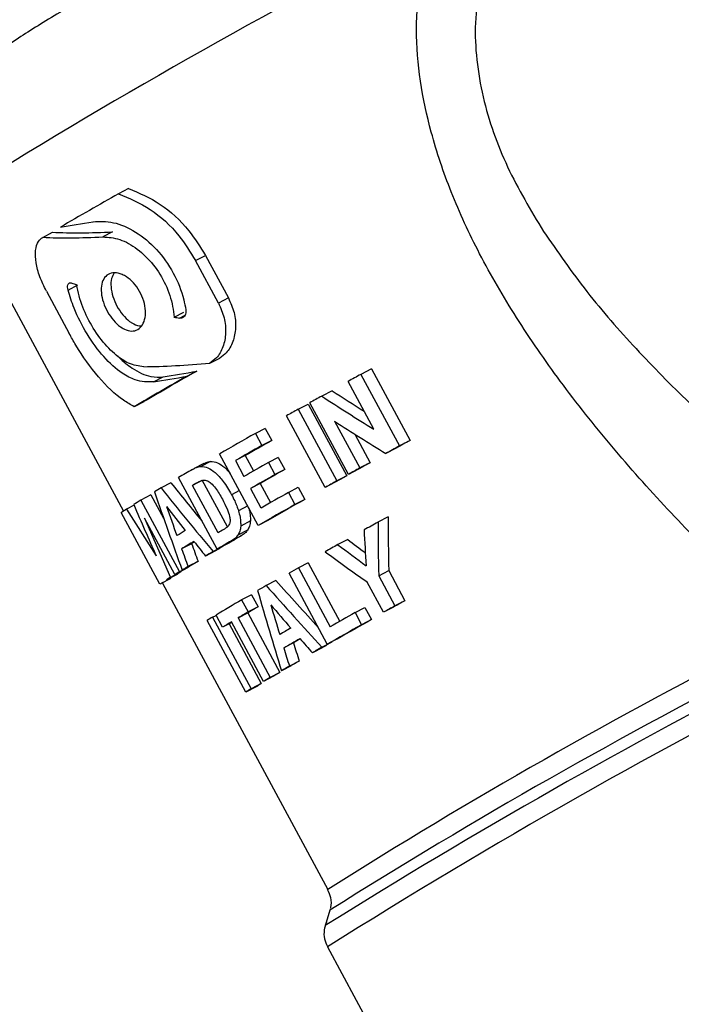
# Model space of a CAD drawing. Units: millimetres. Extents: x 20 to 833, y 20 to 574.
# Drawn here: x 587 to 597, y 316 to 331 of the extents above; entities that cross this region are included whole.
import ezdxf

# ---------------------------------------------------------------- set-up
doc = ezdxf.new("R2010")
doc.units = ezdxf.units.MM
doc.header["$LTSCALE"] = 2

msp = doc.modelspace()

# ---------------------------------------------------------------- linework, layer by layer
at = {"color": 7, "linetype": 'Continuous', "lineweight": 25}
for p, q in [((588.959, 328.233), (588.817, 328.159)), ((586.431, 328.099), (588.889, 323.543)), ((587.713, 327.524), (587.856, 327.598)), ((588.729, 327.604), (588.588, 327.531)), ((589.937, 327.185), (590.082, 327.26)), ((590.269, 326.569), (589.937, 327.185)), ((590.082, 327.26), (590.414, 326.644)), ((588.081, 326.757), (588.223, 326.831)), ((587.766, 326.742), (588.098, 326.126)), ((590.414, 326.644), (590.269, 326.569)), ((589.623, 326.364), (589.765, 326.438)), ((589.702, 326.35), (589.785, 326.393)), ((590.146, 325.696), (590.288, 325.769)), ((592.495, 325.612), (592.34, 325.531)), ((592.495, 325.612), (593.057, 324.57)), ((589.324, 325.421), (589.465, 325.494)), ((589.813, 325.506), (589.955, 325.58)), ((592.34, 325.531), (592.902, 324.49)), ((592.531, 324.733), (592.156, 325.429)), ((591.922, 325.293), (591.773, 325.216)), ((589.185, 325.134), (589.042, 325.06)), ((591.428, 325.023), (591.575, 325.099)), ((591.575, 325.099), (592.137, 324.057)), ((592.159, 324.076), (591.597, 325.118)), ((591.821, 323.887), (591.259, 324.928)), ((591.428, 325.023), (591.99, 323.981)), ((591.96, 324.849), (592.326, 324.17)), ((590.949, 324.746), (590.806, 324.672)), ((590.806, 324.672), (590.901, 324.496)), ((590.949, 324.746), (591.044, 324.57)), ((592.253, 324.661), (592.476, 324.247)), ((591.044, 324.57), (590.901, 324.496)), ((593.057, 324.57), (592.902, 324.49)), ((590.849, 323.335), (590.287, 324.377)), ((590.658, 324.351), (590.516, 324.277)), ((590.658, 324.351), (590.779, 324.126)), ((591.14, 324.323), (590.998, 324.249)), ((591.14, 324.323), (591.235, 324.148)), ((592.856, 324.459), (592.703, 324.379)), ((590.058, 324.235), (589.914, 324.161)), ((590.154, 324.266), (590.013, 324.193)), ((590.516, 324.277), (590.641, 324.047)), ((590.998, 324.249), (591.092, 324.074)), ((592.476, 324.247), (592.326, 324.17)), ((591.235, 324.148), (591.092, 324.074)), ((592.137, 324.057), (591.99, 323.981)), ((592.307, 324.153), (592.159, 324.076)), ((589.578, 323.955), (589.434, 323.88)), ((590.249, 322.988), (589.687, 324.03)), ((590.027, 323.987), (589.892, 323.917)), ((590.264, 323.227), (589.892, 323.917)), ((589.942, 323.947), (590.006, 323.98)), ((590.399, 323.312), (590.033, 323.991)), ((590.877, 323.944), (590.736, 323.871)), ((590.877, 323.944), (591.027, 323.667)), ((591.287, 323.814), (591.43, 323.889)), ((591.43, 323.889), (591.525, 323.713)), ((591.967, 323.962), (591.821, 323.887)), ((589.288, 323.779), (589.14, 323.702)), ((589.288, 323.779), (589.471, 323.439)), ((590.576, 323.841), (590.46, 323.781)), ((590.736, 323.871), (590.888, 323.588)), ((591.287, 323.814), (591.382, 323.639)), ((589.041, 323.627), (588.93, 323.569)), ((589.14, 323.702), (589.702, 322.661)), ((590.696, 323.619), (590.56, 323.548)), ((591.525, 323.713), (591.382, 323.639)), ((589.418, 322.479), (588.856, 323.521)), ((588.93, 323.569), (589.364, 322.892)), ((592.739, 323.459), (592.59, 323.382)), ((589.636, 322.62), (589.194, 323.44)), ((589.194, 323.44), (589.572, 322.579)), ((590.734, 323.399), (590.593, 323.326)), ((590.99, 323.408), (590.849, 323.335)), ((590.459, 323.11), (590.6, 323.184)), ((590.693, 323.266), (590.552, 323.193)), ((589.878, 323.069), (589.733, 322.994)), ((590.391, 323.062), (590.249, 322.988)), ((592.151, 323.129), (592.006, 323.055)), ((590.225, 322.963), (590.082, 322.889)), ((590.334, 323.028), (590.191, 322.954)), ((589.889, 322.761), (589.741, 322.685)), ((589.972, 322.812), (589.826, 322.736)), ((591.574, 322.791), (591.432, 322.718)), ((591.574, 322.791), (592.034, 321.939)), ((589.667, 322.622), (589.514, 322.543)), ((589.723, 322.658), (589.572, 322.579)), ((589.785, 322.697), (589.636, 322.62)), ((589.85, 322.737), (589.702, 322.661)), ((589.72, 322.663), (589.723, 322.658)), ((589.848, 322.74), (589.85, 322.737)), ((591.853, 321.607), (591.296, 322.64)), ((591.432, 322.718), (591.895, 321.86)), ((592.601, 322.601), (592.747, 322.677)), ((592.601, 322.601), (592.837, 322.164)), ((592.747, 322.677), (592.983, 322.24)), ((589.575, 322.561), (589.418, 322.479)), ((589.453, 322.497), (591.859, 318.038)), ((591.105, 322.533), (590.964, 322.46)), ((592.672, 322.071), (592.435, 322.509)), ((590.75, 322.326), (590.607, 322.252)), ((590.75, 322.326), (590.845, 322.15)), ((590.607, 322.252), (590.702, 322.076)), ((592.983, 322.24), (592.837, 322.164)), ((590.184, 322), (590.236, 322.027)), ((590.329, 321.855), (590.234, 322.031)), ((590.554, 321.989), (590.697, 322.063)), ((590.697, 322.063), (591.164, 321.198)), ((590.845, 322.15), (590.702, 322.076)), ((592.257, 322.066), (592.4, 322.14)), ((592.257, 322.066), (592.351, 321.89)), ((592.4, 322.14), (592.494, 321.965)), ((592.816, 322.146), (592.672, 322.071)), ((590.668, 320.911), (590.106, 321.953)), ((590.184, 322), (590.746, 320.959)), ((590.463, 321.924), (590.329, 321.855)), ((590.424, 321.903), (590.892, 321.035)), ((590.926, 321.067), (590.459, 321.932)), ((590.554, 321.989), (591.021, 321.123)), ((592.494, 321.965), (592.351, 321.89)), ((591.362, 321.625), (591.22, 321.552)), ((591.917, 321.636), (591.776, 321.563)), ((591.994, 321.68), (591.853, 321.607)), ((591.777, 321.556), (591.636, 321.482)), ((591.444, 321.362), (591.302, 321.289)), ((591.164, 321.198), (591.021, 321.123)), ((591.329, 321.295), (591.186, 321.221)), ((590.892, 321.035), (590.746, 320.959)), ((591.07, 321.142), (590.926, 321.067)), ((590.816, 320.988), (590.668, 320.911)), ((591.89, 317.738), (591.822, 317.513)), ((591.854, 317.205), (593.754, 313.682))]:
    msp.add_line(p, q, dxfattribs=at)
at = {"color": 7, "linetype": 'Continuous', "lineweight": 25, "flags": 128}
msp.add_lwpolyline([(589.918, 323.093), (589.899, 323.082), (589.878, 323.069)], dxfattribs=at)
at = {"color": 7, "linetype": 'Continuous', "lineweight": 25}
for centre, radius, start, end in [((634.724, 250.924), 91.039, 117.05607, 122.03666), ((635.743, 245.348), 95.182, 119.53869, 120.12664), ((625.543, 262.897), 72.087, 119.7127, 120.42056), ((624.638, 264.789), 69.989, 119.70588, 120.43405), ((712.949, 108.004), 248.726, 119.00637, 119.0549), ((693.113, 143.627), 207.952, 119.16483, 119.22009), ((680.237, 166.62), 181.6, 119.27711, 119.33819), ((648.348, 223.056), 116.777, 119.52129, 119.81441), ((651.324, 217.809), 122.61, 119.52538, 119.73213), ((650.457, 219.626), 120.595, 119.51616, 119.72704), ((713.266, 107.404), 248.221, 119.00634, 119.05877), ((712.529, 108.932), 246.523, 118.98822, 119.04159), ((650.917, 218.511), 121.536, 119.53931, 119.73271), ((692.801, 144.382), 205.953, 119.15201, 119.20569), ((619.067, 273.909), 58.096, 120.14575, 120.37766), ((651.012, 218.335), 121.536, 119.53931, 119.73271), ((650.143, 220.156), 119.518, 119.53036, 119.72765), ((680.039, 167.184), 179.822, 119.26363, 119.32574), ((693.528, 142.848), 207.652, 119.16732, 119.22012), ((620.48, 271.466), 60.719, 120.19513, 120.25032), ((680.799, 165.578), 181.6, 119.27711, 119.33819), ((604.928, 297.874), 30.271, 120.7865, 120.9977), ((651.965, 216.647), 123.152, 119.5184, 119.73182), ((595.915, 312.698), 12.923, 121.6199, 122.1644), ((649.172, 221.554), 117.307, 119.51421, 119.81396), ((648.296, 223.389), 115.273, 119.50468, 119.8106), ((591.236, 320.026), 4.228, 123.0553, 124.25), ((688.654, 151.538), 196.872, 119.20583, 119.27317), ((605.247, 297.282), 30.229, 120.7584, 121.0284), ((621.482, 269.696), 61.969, 120.15928, 120.24983), ((618.863, 274.515), 56.279, 120.1445, 120.3904), ((605.35, 297.095), 30.243, 120.6946, 121.09), ((619.739, 272.678), 58.316, 120.13921, 120.37737), ((666.388, 191.143), 151.438, 119.41761, 119.49718), ((611.909, 286.024), 42.842, 120.4594, 120.6298), ((611.091, 287.754), 40.928, 120.4755, 120.6528), ((599.706, 306.767), 18.767, 121.2455, 121.544), ((597.03, 310.764), 13.973, 121.6312, 121.9504), ((593.426, 316.842), 6.895, 122.494, 123.0425), ((600.323, 305.401), 20.265, 121.1941, 121.4748), ((596.521, 311.941), 12.691, 121.7114, 122.0555), ((644.233, 230.155), 106.563, 119.70169, 119.78629), ((591.528, 319.385), 3.745, 123.4825, 124.29), ((593.783, 315.932), 7.869, 122.3533, 122.8492), ((626.237, 261.446), 70.476, 120.0328, 120.1506), ((608.317, 292.048), 35.013, 120.3843, 121.0942), ((677.08, 172.385), 171.84, 119.30083, 119.36436), ((612.686, 284.633), 43.42, 120.4179, 120.6453), ((611.865, 286.369), 41.499, 120.4324, 120.6689), ((654.504, 212.089), 126.371, 119.50991, 119.69861), ((677.853, 170.751), 173.648, 119.31369, 119.37616), ((599.938, 305.949), 18.783, 121.2843, 121.5633), ((604.76, 297.964), 27.91, 120.8223, 121.1327), ((651.686, 217.043), 120.472, 119.50621, 119.77898), ((650.815, 218.868), 118.449, 119.49656, 119.77485), ((626.547, 260.869), 70.416, 120.01709, 120.16761), ((626.661, 260.662), 70.453, 119.98135, 120.20184), ((623.368, 266.662), 63.604, 120.11102, 120.21301), ((635.343, 245.918), 87.287, 119.8353, 119.94113), ((633.624, 252.052), 78.093, 116.94438, 122.33137), ((636.246, 244.032), 89.38, 119.83793, 119.94124), ((617.704, 276.358), 52.106, 120.2645, 120.4109), ((639.44, 241.452), 89.738, 117.12462, 122.04709), ((639.67, 241.366), 89.654, 116.81725, 122.2314), ((635.79, 248.03), 82.38, 117.01964, 122.20156), ((608.202, 292.468), 33.402, 120.6711, 120.8588), ((618.569, 274.544), 54.116, 120.2555, 120.397), ((599.906, 306.234), 17.329, 121.3412, 121.6387), ((608.973, 290.825), 35.218, 120.6473, 120.8268), ((600.5, 304.907), 18.783, 121.2843, 121.5633), ((692.148, 148.294), 192.24, 117.12912, 120.71002), ((688.981, 154.289), 185.458, 117.10265, 120.81276), ((683.779, 163.032), 175.37, 117.38169, 120.83421)]:
    msp.add_arc(centre, radius, start, end, dxfattribs=at)
for centre, major_axis, ratio, start_param, end_param in [((593.918, 330.651), (7.564, 2.824), 0.152977, 3.752516, 3.84805), ((594.025, 330.452), (7.806, 2.361), 0.223413, 3.706508, 3.876678), ((594.025, 330.452), (7.611, 2.302), 0.223413, 3.703112, 3.877667), ((594.496, 329.577), (8.527, 0.83), 0.381764, 3.834291, 3.845633), ((594.564, 329.452), (8.527, 0.832), 0.381642, 4.057542, 4.068888), ((595.036, 328.577), (7.806, 2.361), 0.223413, 3.799597, 3.969767), ((595.143, 328.379), (7.564, 2.824), 0.152977, 3.779559, 3.875093), ((595.143, 328.379), (7.375, 2.754), 0.152977, 3.778681, 3.876666), ((593.781, 330.903), (11.324, -8.288), 0.414813, 4.836573, 4.901274), ((593.781, 330.903), (11.04, -8.08), 0.414813, 4.845287, 4.886257), ((594.002, 330.494), (11.283, -8.174), 0.417061, 4.831689, 4.895391), ((597.552, 323.913), (-13.771, 14.481), 0.299383, 1.290634, 1.32758), ((593.634, 331.177), (-5.142, 20.651), 0.291578, 1.86142, 1.920913), ((597.552, 323.913), (-14.124, 14.852), 0.299383, 1.295536, 1.355537), ((590.906, 336.234), (-10.051, 29.246), 0.203661, 1.945042, 1.973402), ((597.991, 323.1), (-14.824, 16.303), 0.279931, 1.291367, 1.312115), ((593.78, 330.906), (-5.861, 21.868), 0.275047, 1.836526, 1.857015), ((598.518, 322.123), (-0.663, 13.5), 0.425257, 1.450785, 1.508897), ((598.518, 322.123), (-0.68, 13.846), 0.425257, 1.458847, 1.515387), ((598.449, 322.249), (-1.372, 14.784), 0.402394, 1.464482, 1.499709), ((593.768, 330.929), (-5.766, 21.409), 0.273889, 1.87199, 1.884893), ((597.924, 323.223), (-14.488, 15.611), 0.288939, 1.316357, 1.329461), ((595.467, 327.777), (11.472, -8.695), 0.40671, 4.718964, 4.754592), ((595.467, 327.777), (11.185, -8.478), 0.40671, 4.724099, 4.746819), ((593.768, 330.929), (-5.914, 21.958), 0.273889, 1.865841, 1.878401), ((595.753, 327.248), (11.182, -7.886), 0.422758, 4.658673, 4.713849), ((596.969, 324.993), (-14.124, 14.852), 0.299383, 1.458191, 1.517438), ((596.969, 324.993), (-13.771, 14.481), 0.299383, 1.457521, 1.503911), ((596.158, 326.497), (-5.142, 20.651), 0.291578, 1.698117, 1.755965), ((597.286, 324.407), (-14.824, 16.303), 0.279931, 1.454331, 1.474697), ((596.412, 326.027), (-5.861, 21.868), 0.275047, 1.673562, 1.693604), ((596.407, 326.035), (-5.766, 21.409), 0.273889, 1.704039, 1.716588), ((597.277, 324.422), (-14.488, 15.611), 0.288939, 1.478784, 1.491702), ((596.407, 326.035), (-5.914, 21.958), 0.273889, 1.702201, 1.714434)]:
    msp.add_ellipse(centre, major_axis=major_axis, ratio=ratio, start_param=start_param, end_param=end_param, dxfattribs=at)
for points, knots in [([(591.427, 332.665), (591.097, 332.501), (590.439, 332.175), (589.535, 331.689), (588.711, 331.232), (587.986, 330.813), (587.369, 330.434), (586.884, 330.095), (586.552, 329.813), (586.472, 329.666), (586.438, 329.605)], [0, 0, 0, 0, 0.130024, 0.258742, 0.388581, 0.518147, 0.646384, 0.776503, 0.906437, 1, 1, 1, 1]), ([(598.509, 321.915), (598.216, 322.181), (597.629, 322.715), (596.789, 323.573), (595.986, 324.474), (595.249, 325.403), (594.603, 326.336), (594.068, 327.254), (593.648, 328.156), (593.286, 329.235), (593.067, 330.535), (593.232, 331.518), (593.314, 332.001)], [0, 0, 0, 0, 0.099954, 0.200302, 0.303177, 0.404869, 0.499676, 0.58967, 0.672821, 0.750008, 0.877128, 1, 1, 1, 1]), ([(594.185, 331.704), (594.105, 331.352), (593.983, 330.825), (594.018, 330.101), (594.14, 329.389), (594.445, 328.532), (594.813, 327.918), (594.997, 327.611)], [0, 0, 0, 0, 0.24922, 0.37369, 0.500143, 0.750164, 1, 1, 1, 1]), ([(588.959, 328.233), (589.115, 328.168), (589.427, 328.037), (589.824, 327.675), (590.005, 327.384), (590.082, 327.26)], [0, 0, 0, 0, 0.36551, 0.731152, 1, 1, 1, 1]), ([(588.817, 328.159), (588.972, 328.094), (589.283, 327.962), (589.68, 327.6), (589.86, 327.309), (589.937, 327.185)], [0, 0, 0, 0, 0.365411, 0.730947, 1, 1, 1, 1]), ([(588.444, 327.751), (588.541, 327.755), (588.734, 327.764), (589.068, 327.617), (589.377, 327.362), (589.626, 327.015), (589.751, 326.701), (589.785, 326.52), (589.795, 326.471)], [0, 0, 0, 0, 0.186514, 0.372971, 0.560564, 0.747371, 0.932119, 1, 1, 1, 1]), ([(594.997, 327.611), (595.203, 327.314), (595.617, 326.717), (596.34, 325.896), (596.951, 325.276), (597.432, 324.825), (597.757, 324.531), (598.094, 324.238), (598.463, 323.93), (598.81, 323.65), (599.047, 323.468), (599.136, 323.399)], [0, 0, 0, 0, 0.181803, 0.366286, 0.552313, 0.622663, 0.700411, 0.774367, 0.848845, 0.943189, 1, 1, 1, 1]), ([(587.766, 326.742), (587.732, 326.811), (587.664, 326.951), (587.609, 327.159), (587.601, 327.339), (587.639, 327.464), (587.692, 327.506), (587.713, 327.524)], [0, 0, 0, 0, 0.209684, 0.419268, 0.631578, 0.84815, 1, 1, 1, 1]), ([(588.588, 327.531), (588.668, 327.525), (588.83, 327.513), (589.094, 327.365), (589.33, 327.136), (589.511, 326.842), (589.601, 326.572), (589.617, 326.415), (589.623, 326.364)], [0, 0, 0, 0, 0.18272, 0.365412, 0.548564, 0.730813, 0.911928, 1, 1, 1, 1]), ([(588.902, 326.967), (588.939, 326.943), (589.013, 326.894), (589.108, 326.773), (589.176, 326.634), (589.211, 326.489), (589.208, 326.354), (589.169, 326.245), (589.099, 326.176), (589.007, 326.153), (588.926, 326.174), (588.845, 326.218), (588.764, 326.285), (588.672, 326.405), (588.603, 326.544), (588.564, 326.687), (588.56, 326.819), (588.594, 326.924), (588.661, 326.993), (588.755, 327.016), (588.841, 326.998), (588.89, 326.973), (588.902, 326.967)], [0, 0, 0, 0, 0.053683, 0.107368, 0.160997, 0.214591, 0.268243, 0.321958, 0.37564, 0.429246, 0.482852, 0.5, 0.553683, 0.607368, 0.660997, 0.714591, 0.768243, 0.821958, 0.87564, 0.929246, 0.982852, 1, 1, 1, 1]), ([(588.754, 327.007), (588.738, 326.981), (588.706, 326.927), (588.701, 326.804), (588.728, 326.663), (588.789, 326.521), (588.875, 326.394), (588.953, 326.317), (588.999, 326.287), (589.01, 326.28)], [0, 0, 0, 0, 0.143511, 0.304508, 0.4657, 0.626791, 0.787642, 0.948489, 1, 1, 1, 1]), ([(588.081, 326.757), (588.078, 326.771), (588.072, 326.799), (588.076, 326.833), (588.09, 326.856), (588.111, 326.865), (588.129, 326.861), (588.137, 326.859)], [0, 0, 0, 0, 0.204985, 0.409911, 0.616222, 0.823675, 1, 1, 1, 1]), ([(589.324, 325.421), (589.237, 325.421), (589.09, 325.422), (588.841, 325.556), (588.596, 325.774), (588.352, 326.109), (588.174, 326.454), (588.108, 326.669), (588.081, 326.757)], [0, 0, 0, 0, 0.186547, 0.313989, 0.500705, 0.687478, 0.872734, 1, 1, 1, 1]), ([(589.182, 325.642), (589.109, 325.652), (589.005, 325.665), (588.823, 325.77), (588.642, 325.927), (588.443, 326.196), (588.279, 326.514), (588.228, 326.727), (588.202, 326.837)], [0, 0, 0, 0, 0.182692, 0.258608, 0.441234, 0.623896, 0.805598, 1, 1, 1, 1]), ([(590.414, 326.644), (590.445, 326.573), (590.509, 326.431), (590.527, 326.204), (590.487, 326), (590.401, 325.849), (590.321, 325.793), (590.288, 325.769)], [0, 0, 0, 0, 0.209422, 0.41874, 0.63092, 0.847588, 1, 1, 1, 1]), ([(589.795, 326.471), (589.796, 326.456), (589.798, 326.426), (589.786, 326.389), (589.764, 326.361), (589.735, 326.347), (589.712, 326.349), (589.702, 326.35)], [0, 0, 0, 0, 0.205005, 0.409953, 0.616285, 0.823759, 1, 1, 1, 1]), ([(590.269, 326.569), (590.301, 326.498), (590.364, 326.356), (590.383, 326.129), (590.343, 325.925), (590.258, 325.774), (590.178, 325.719), (590.146, 325.696)], [0, 0, 0, 0, 0.209684, 0.419268, 0.631578, 0.84815, 1, 1, 1, 1]), ([(589.01, 326.28), (589.046, 326.26), (589.096, 326.233), (589.14, 326.239), (589.153, 326.241)], [0, 0, 0, 0, 0.714083, 1, 1, 1, 1]), ([(589.042, 325.06), (588.99, 325.09), (588.815, 325.191), (588.519, 325.477), (588.257, 325.841), (588.13, 326.069), (588.098, 326.126)], [0, 0, 0, 0, 0.153827, 0.516895, 0.880177, 1, 1, 1, 1]), ([(588.805, 325.802), (588.81, 325.795), (588.875, 325.716), (589.04, 325.598), (589.262, 325.485), (589.406, 325.492), (589.465, 325.494)], [0, 0, 0, 0, 0.025932, 0.314609, 0.721843, 1, 1, 1, 1]), ([(589.891, 324.148), (589.909, 324.158), (589.937, 324.173), (589.979, 324.188), (590.001, 324.191), (590.013, 324.193)], [0, 0, 0, 0, 0.496785, 0.747331, 1, 1, 1, 1]), ([(590.013, 324.193), (590.047, 324.189), (590.113, 324.182), (590.23, 324.102), (590.352, 323.969), (590.421, 323.848), (590.46, 323.781)], [0, 0, 0, 0, 0.21373, 0.419409, 0.678558, 1, 1, 1, 1]), ([(590.056, 324.233), (590.067, 324.239), (590.087, 324.25), (590.12, 324.261), (590.143, 324.264), (590.154, 324.266)], [0, 0, 0, 0, 0.365486, 0.681404, 1, 1, 1, 1]), ([(590.154, 324.266), (590.188, 324.262), (590.254, 324.255), (590.358, 324.187), (590.416, 324.12), (590.442, 324.088)], [0, 0, 0, 0, 0.35749, 0.701521, 1, 1, 1, 1]), ([(589.942, 323.947), (589.958, 323.956), (589.982, 323.969), (590.015, 323.985), (590.034, 323.99), (590.043, 323.992)], [0, 0, 0, 0, 0.498687, 0.748839, 1, 1, 1, 1]), ([(590.043, 323.992), (590.064, 323.992), (590.101, 323.992), (590.168, 323.947), (590.247, 323.859), (590.295, 323.772), (590.326, 323.716)], [0, 0, 0, 0, 0.217766, 0.373344, 0.596825, 1, 1, 1, 1]), ([(590.46, 323.781), (590.475, 323.751), (590.503, 323.698), (590.536, 323.62), (590.552, 323.572), (590.56, 323.548)], [0, 0, 0, 0, 0.397031, 0.696754, 1, 1, 1, 1]), ([(590.326, 323.716), (590.35, 323.669), (590.393, 323.588), (590.43, 323.481), (590.442, 323.405), (590.433, 323.358), (590.42, 323.337), (590.414, 323.328)], [0, 0, 0, 0, 0.342827, 0.601062, 0.74189, 0.883927, 1, 1, 1, 1]), ([(590.56, 323.548), (590.569, 323.517), (590.583, 323.463), (590.593, 323.388), (590.593, 323.347), (590.593, 323.326)], [0, 0, 0, 0, 0.411892, 0.702685, 1, 1, 1, 1]), ([(590.707, 323.597), (590.713, 323.574), (590.726, 323.528), (590.734, 323.461), (590.734, 323.42), (590.734, 323.399)], [0, 0, 0, 0, 0.342132, 0.667418, 1, 1, 1, 1]), ([(590.414, 323.328), (590.409, 323.322), (590.399, 323.311), (590.377, 323.294), (590.36, 323.284), (590.348, 323.277)], [0, 0, 0, 0, 0.250113, 0.500077, 1, 1, 1, 1]), ([(590.593, 323.326), (590.592, 323.313), (590.589, 323.286), (590.577, 323.24), (590.562, 323.212), (590.552, 323.193)], [0, 0, 0, 0, 0.251243, 0.503033, 1, 1, 1, 1]), ([(590.734, 323.399), (590.733, 323.386), (590.731, 323.36), (590.718, 323.313), (590.703, 323.285), (590.693, 323.266)], [0, 0, 0, 0, 0.251241, 0.503029, 1, 1, 1, 1]), ([(590.552, 323.193), (590.54, 323.178), (590.521, 323.153), (590.488, 323.128), (590.469, 323.116), (590.459, 323.11)], [0, 0, 0, 0, 0.428142, 0.713453, 1, 1, 1, 1]), ([(590.693, 323.266), (590.681, 323.251), (590.662, 323.227), (590.63, 323.202), (590.61, 323.19), (590.6, 323.184)], [0, 0, 0, 0, 0.428086, 0.713424, 1, 1, 1, 1]), ([(604.457, 319.353), (604.332, 319.288), (603.836, 319.03), (602.833, 318.498), (601.486, 317.778), (600.086, 317.022), (598.952, 316.402), (598.1, 315.933), (597.314, 315.498), (596.448, 315.013), (595.598, 314.528), (594.933, 314.14), (594.475, 313.859), (594.245, 313.7), (594.316, 313.714), (594.349, 313.721)], [0, 0, 0, 0, 0.029782, 0.117642, 0.209155, 0.30261, 0.396064, 0.441873, 0.487695, 0.575555, 0.658449, 0.741344, 0.829204, 0.920717, 1, 1, 1, 1]), ([(591.85, 318.043), (591.87, 318.004), (591.912, 317.92), (591.911, 317.811), (591.896, 317.768), (591.894, 317.762)], [0, 0, 0, 0, 0.432061, 0.920594, 1, 1, 1, 1]), ([(591.841, 317.561), (591.84, 317.558), (591.825, 317.533), (591.804, 317.449), (591.801, 317.326), (591.839, 317.248), (591.856, 317.211)], [0, 0, 0, 0, 0.04204, 0.354825, 0.693407, 1, 1, 1, 1])]:
    msp.add_open_spline(points, degree=3, knots=knots, dxfattribs=at)

doc.saveas('drawing.dxf')
